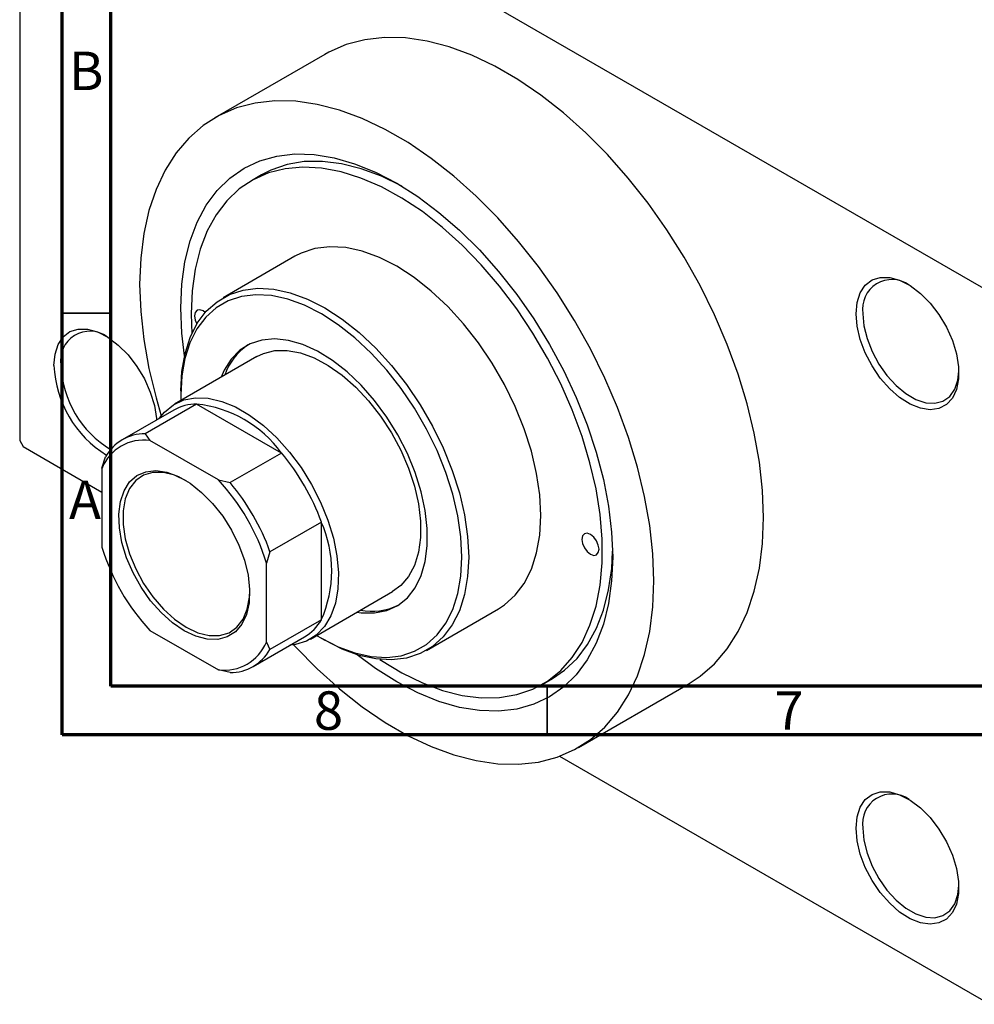
# Model space of a CAD drawing. Units: millimetres. Extents: x 11 to 464, y -23 to 292.
# Drawn here: x 11 to 109, y -23 to 79 of the extents above; entities that cross this region are included whole.
import ezdxf

# ---------------------------------------------------------------- set-up
doc = ezdxf.new("R2010")
doc.units = ezdxf.units.MM
doc.styles.add('SLDTEXTSTYLE0', font='TXT', dxfattribs={"width": 0.75})

msp = doc.modelspace()

# ---------------------------------------------------------------- linework, layer by layer
at = {"color": 7, "linetype": 'Continuous', "lineweight": 70}
for p, q in [((15, 5), (15, 292)), ((20, 10), (20, 287)), ((410, 10), (20, 10)), ((415, 5), (15, 5))]:
    msp.add_line(p, q, dxfattribs=at)
at = {"color": 7, "linetype": 'Continuous', "lineweight": 25}
for p, q in [((10.61, 108.02), (10.61, 35.34)), ((10.96, 108.22), (110.66, 50.68)), ((42.07, 75.18), (30.75, 68.65)), ((35.56, 62.77), (34.5, 62.15)), ((39, 54.36), (31.58, 50.07)), ((28.28, 48.41), (28.36, 46.37)), ((35.07, 44.01), (26.59, 39.11)), ((27.22, 40.46), (27.22, 40.05)), ((27.22, 40.05), (27.23, 39.49)), ((28.86, 39.11), (23.56, 36.05)), ((37.61, 34.06), (28.86, 39.11)), ((26.49, 38.48), (21.18, 35.42)), ((23.56, 36.05), (24.04, 35.36)), ((10.61, 35.34), (10.96, 34.72)), ((10.96, 34.72), (19.09, 30.03)), ((31.11, 31.28), (24.04, 35.36)), ((19.09, 32.5), (19.45, 33.67)), ((37.61, 34.06), (32.3, 31)), ((19.09, 32.5), (19.09, 24.33)), ((31.11, 31.28), (32.3, 31)), ((41.72, 26.94), (36.42, 23.88)), ((41.72, 16.84), (41.72, 26.94)), ((36.42, 23.88), (36.06, 22.71)), ((36.06, 14.54), (36.06, 22.71)), ((40.59, 14.86), (49.07, 19.76)), ((52.57, 13.7), (59.99, 17.98)), ((41.72, 16.84), (36.42, 13.78)), ((24.04, 15.76), (31.11, 11.68)), ((34.68, 12.03), (39.98, 15.09)), ((36.06, 14.54), (36.42, 13.78)), ((41.71, 14.95), (42.07, 14.74)), ((32.3, 11.4), (31.11, 11.68)), ((64.49, 10.19), (65.55, 10.8)), ((68.24, 3.69), (79.56, 10.22)), ((66.3, 2.78), (110.66, -22.82))]:
    msp.add_line(p, q, dxfattribs=at)
at = {"color": 7, "linetype": 'Continuous', "lineweight": 35}
for p, q in [((20, 48.5), (15, 48.5)), ((65, 10), (65, 5))]:
    msp.add_line(p, q, dxfattribs=at)
at = {"color": 7, "linetype": 'Continuous', "lineweight": 25, "flags": 128}
for points in [[(87.33, 27.4), (87.22, 30.2), (86.9, 33.11), (86.37, 36.1), (85.64, 39.13), (84.7, 42.2), (83.57, 45.27), (82.26, 48.32), (80.78, 51.33), (79.14, 54.26), (77.34, 57.1), (75.42, 59.83), (73.38, 62.42), (71.23, 64.85), (69.01, 67.1), (66.71, 69.15), (64.37, 70.99), (62, 72.61), (59.62, 73.98), (57.25, 75.1), (54.91, 75.96), (52.62, 76.56), (50.39, 76.88), (48.25, 76.92), (46.2, 76.69), (44.28, 76.19), (42.49, 75.41), (42.07, 75.18)], [(76.01, 20.87), (75.91, 23.67), (75.59, 26.58), (75.06, 29.57), (74.32, 32.6), (73.39, 35.67), (72.26, 38.74), (70.95, 41.79), (69.47, 44.8), (67.82, 47.73), (66.03, 50.57), (64.11, 53.3), (62.06, 55.89), (59.92, 58.32), (57.69, 60.57), (55.4, 62.62), (53.06, 64.46), (50.69, 66.08), (48.31, 67.45), (45.94, 68.57), (43.6, 69.43), (41.3, 70.03), (39.08, 70.35), (36.93, 70.39), (34.89, 70.16), (32.96, 69.66), (31.17, 68.88), (29.53, 67.85), (28.05, 66.55), (26.73, 65.02), (25.61, 63.25), (24.67, 61.26), (23.94, 59.07), (23.41, 56.7), (23.09, 54.16), (22.98, 51.48), (23.09, 48.67), (23.41, 45.76), (23.94, 42.78), (24.67, 39.74), (25.21, 37.91)], [(27.6, 44.09), (27.33, 46.44), (27.22, 49.03), (27.33, 51.49), (27.65, 53.8), (28.18, 55.94), (28.92, 57.89), (29.85, 59.64), (30.98, 61.15), (32.28, 62.43), (33.75, 63.45), (35.37, 64.21), (37.12, 64.7), (39, 64.92), (40.97, 64.86), (43.03, 64.52), (45.15, 63.91), (47.31, 63.03), (49.5, 61.9), (51.68, 60.51), (53.84, 58.89), (55.96, 57.06), (58.02, 55.02), (60, 52.8), (61.87, 50.42), (63.63, 47.9), (65.25, 45.27), (66.72, 42.55), (68.02, 39.77), (69.14, 36.96), (70.08, 34.14), (70.81, 31.34), (71.34, 28.58), (71.66, 25.9), (71.77, 23.32), (71.77, 23.32)], [(50.05, 61.57), (50.03, 61.58), (47.92, 62.62), (45.84, 63.39), (43.8, 63.91), (41.83, 64.15), (39.95, 64.12), (38.18, 63.82), (36.52, 63.25), (35.56, 62.77)], [(47.75, 12.76), (47.91, 12.66), (50.03, 11.37), (52.14, 10.34), (54.22, 9.56), (56.25, 9.05), (58.22, 8.81), (60.1, 8.83), (61.88, 9.13), (63.53, 9.7), (65.05, 10.53), (66.41, 11.62), (67.6, 12.95), (68.61, 14.51), (69.43, 16.29), (70.05, 18.26), (70.47, 20.41), (70.68, 22.72), (70.68, 25.16), (70.47, 27.72), (70.05, 30.35), (69.43, 33.05), (68.61, 35.77), (67.6, 38.5), (66.41, 41.21), (65.05, 43.86), (63.53, 46.44), (61.88, 48.92), (60.1, 51.27), (58.22, 53.47), (56.25, 55.5), (54.22, 57.33), (52.14, 58.96), (50.03, 60.36), (47.91, 61.52), (45.81, 62.42), (43.75, 63.07), (41.75, 63.45), (39.82, 63.56), (37.99, 63.39), (36.27, 62.96), (34.69, 62.26), (33.25, 61.3), (31.97, 60.09), (30.87, 58.64), (29.95, 56.97), (29.23, 55.09), (28.7, 53.03), (28.39, 50.79), (28.28, 48.41), (28.28, 48.41)], [(59.99, 17.98), (60.61, 18.38), (61.72, 19.38), (62.65, 20.61), (63.38, 22.08), (63.92, 23.75), (64.24, 25.6), (64.35, 27.6), (64.24, 29.73), (63.92, 31.95), (63.38, 34.24), (62.65, 36.55), (61.72, 38.86), (60.61, 41.13), (59.34, 43.33), (57.93, 45.42), (56.4, 47.37), (54.76, 49.17), (53.05, 50.77), (51.29, 52.16), (49.5, 53.32), (47.71, 54.23), (45.94, 54.87), (44.23, 55.25), (42.6, 55.34), (41.06, 55.15), (39.65, 54.69), (39, 54.36)], [(96.87, 48.43), (96.98, 49.6), (97.3, 50.6), (97.82, 51.38), (98.52, 51.92), (99.37, 52.18), (100.34, 52.17), (101.37, 51.89), (102.45, 51.33), (103.51, 50.53), (104.51, 49.52), (105.42, 48.34), (106.2, 47.04), (106.81, 45.66), (107.24, 44.28), (107.45, 42.94), (107.45, 41.7), (107.24, 40.61), (106.81, 39.72), (106.2, 39.06), (105.42, 38.65), (104.51, 38.52), (103.51, 38.67), (102.45, 39.1), (101.37, 39.78), (100.34, 40.69), (99.37, 41.79), (98.52, 43.04), (97.82, 44.38), (97.3, 45.77), (96.98, 47.13), (96.87, 48.43)], [(27.22, 40.46), (27.33, 42.46), (27.66, 44.31), (28.19, 45.98), (28.92, 47.44), (29.85, 48.68), (30.96, 49.67), (32.23, 50.41), (33.64, 50.87), (35.17, 51.05), (36.81, 50.96), (38.52, 50.59), (40.28, 49.94), (42.07, 49.04), (43.86, 47.88), (45.63, 46.49), (47.34, 44.88), (48.97, 43.09), (50.51, 41.13), (51.92, 39.04), (53.19, 36.84), (54.29, 34.58), (55.22, 32.27), (55.96, 29.95), (56.49, 27.67), (56.81, 25.45), (56.92, 23.32), (56.81, 21.31), (56.49, 19.46), (55.96, 17.79), (55.22, 16.33), (54.29, 15.09), (53.19, 14.1), (51.92, 13.37), (50.51, 12.9), (48.97, 12.72), (47.34, 12.81), (45.63, 13.18), (43.86, 13.83), (42.07, 14.74), (42.07, 14.74)], [(41.23, 15.23), (41.72, 14.94), (43.47, 14.06), (45.19, 13.43), (46.86, 13.06), (48.46, 12.97), (49.95, 13.15), (51.33, 13.6), (52.57, 14.32), (53.65, 15.29), (54.55, 16.49), (55.27, 17.92), (55.79, 19.55), (56.11, 21.36), (56.22, 23.32), (56.11, 25.4), (55.79, 27.57), (55.27, 29.8), (54.55, 32.05), (53.65, 34.31), (52.57, 36.52), (51.33, 38.67), (49.95, 40.71), (48.46, 42.62), (46.86, 44.37), (45.19, 45.94), (43.47, 47.29), (41.72, 48.42), (39.97, 49.31), (38.25, 49.94), (36.58, 50.3), (34.98, 50.39), (33.48, 50.21), (32.11, 49.76), (30.87, 49.05), (29.79, 48.08), (28.88, 46.87), (28.17, 45.44), (27.64, 43.81), (27.33, 42.01), (27.22, 40.05), (27.22, 40.05)], [(29.74, 48.56), (29.52, 48.72), (29.18, 48.84), (28.9, 48.78), (28.71, 48.56), (28.64, 48.21)], [(28.64, 48.21), (28.71, 47.78), (28.88, 47.37)], [(97.58, 48.43), (97.69, 47.18), (98.01, 45.86), (98.53, 44.52), (99.22, 43.24), (100.06, 42.05), (101, 41.02), (102.01, 40.19), (103.05, 39.59), (104.06, 39.25), (105.01, 39.19), (105.84, 39.41), (106.54, 39.9), (107.05, 40.64), (107.37, 41.59), (107.48, 42.52)], [(14.14, 43.1), (14.25, 44.27), (14.57, 45.26), (15.09, 46.05), (15.79, 46.58), (16.64, 46.85), (17.6, 46.84), (18.64, 46.55), (19.71, 46), (20.77, 45.2), (21.78, 44.19), (22.69, 43), (23.47, 41.7), (24.08, 40.33), (24.51, 38.95), (24.72, 37.61), (24.73, 37.47)], [(45.39, 17.64), (45.83, 17.58), (47.2, 17.56), (48.47, 17.81), (49.6, 18.34), (50.59, 19.12), (51.4, 20.15), (52.02, 21.41), (52.44, 22.86), (52.65, 24.49), (52.65, 26.26), (52.44, 28.13), (52.02, 30.07), (51.4, 32.04), (50.59, 34.01), (49.6, 35.93), (48.47, 37.76), (47.2, 39.48), (45.83, 41.05), (44.37, 42.43), (42.87, 43.61), (41.34, 44.55), (39.82, 45.25), (38.33, 45.68), (36.91, 45.83), (35.59, 45.71), (34.39, 45.32), (33.32, 44.66), (32.42, 43.75), (31.71, 42.61), (31.39, 41.89)], [(35.07, 44.01), (35.74, 44.33), (36.92, 44.62), (38.2, 44.64), (39.57, 44.39), (40.99, 43.88), (42.43, 43.1), (43.87, 42.09), (45.27, 40.86), (46.6, 39.44), (47.83, 37.86), (48.94, 36.15), (49.91, 34.35), (50.71, 32.5), (51.32, 30.63), (51.74, 28.8), (51.95, 27.02), (51.95, 25.35), (51.74, 23.82), (51.32, 22.47), (50.71, 21.31), (49.91, 20.38), (49.07, 19.76)], [(24.98, 37.61), (25.54, 38.29), (26.46, 39.04), (27.54, 39.53), (28.74, 39.76), (30.05, 39.71), (31.44, 39.39), (32.87, 38.81), (34.31, 37.97), (35.74, 36.91), (37.12, 35.63), (38.43, 34.16), (39.64, 32.55), (40.71, 30.81), (41.64, 29), (42.39, 27.14), (42.96, 25.27), (43.32, 23.45), (43.48, 21.7), (43.43, 20.06), (43.17, 18.57), (42.7, 17.26), (42.04, 16.16), (41.2, 15.28), (40.19, 14.66), (39.05, 14.3), (38.48, 14.23)], [(27.58, 15.72), (26.37, 16.54), (25.2, 17.59), (24.11, 18.82), (23.13, 20.21), (22.3, 21.71), (21.63, 23.26), (21.15, 24.82), (20.89, 26.34), (20.83, 27.76), (20.99, 29.06), (21.37, 30.17), (21.94, 31.07), (22.7, 31.73), (23.61, 32.12), (24.65, 32.24), (25.78, 32.08), (26.97, 31.64), (28.18, 30.94), (29.37, 30), (30.51, 28.86), (31.55, 27.54), (32.46, 26.09), (33.21, 24.56), (33.79, 23), (34.16, 21.46), (34.32, 19.98), (34.27, 18.61), (34, 17.4), (33.52, 16.39), (32.86, 15.61), (32.02, 15.08), (31.04, 14.83), (29.95, 14.85), (28.78, 15.15), (27.58, 15.72)], [(27.79, 31.19), (27.79, 31.2), (26.59, 31.76), (25.43, 32.05), (24.35, 32.05), (23.38, 31.77), (22.57, 31.21), (21.93, 30.39), (21.5, 29.34), (21.28, 28.1), (21.28, 26.7), (21.5, 25.21), (21.93, 23.66), (22.57, 22.1), (23.38, 20.6), (24.35, 19.21), (25.43, 17.96), (26.59, 16.91), (27.79, 16.09), (27.79, 16.09)], [(79.56, 10.22), (80.78, 11.03), (82.26, 12.32), (83.57, 13.86), (84.7, 15.63), (85.64, 17.61), (86.37, 19.8), (86.9, 22.18), (87.22, 24.71), (87.33, 27.4)], [(68.59, 25.15), (68.66, 24.72), (68.85, 24.28), (69.14, 23.89), (69.47, 23.62), (69.81, 23.5), (70.1, 23.56), (70.29, 23.78), (70.36, 24.13), (70.29, 24.56), (70.1, 25), (69.81, 25.39), (69.47, 25.66), (69.14, 25.78), (68.85, 25.73), (68.66, 25.5), (68.59, 25.15)], [(65.55, 10.8), (66.81, 11.66), (68.09, 12.87), (69.19, 14.31), (70.11, 15.99), (70.83, 17.86), (71.35, 19.93), (71.67, 22.16), (71.76, 23.94)], [(71.77, 23.32), (71.66, 20.86), (71.34, 18.54), (70.81, 16.4), (70.08, 14.45), (69.14, 12.71), (68.02, 11.19), (66.72, 9.92), (65.25, 8.89), (63.63, 8.13), (61.87, 7.64), (60, 7.43), (58.02, 7.49), (55.96, 7.82), (53.84, 8.43), (51.68, 9.31), (49.5, 10.45), (47.31, 11.83), (45.4, 13.25)], [(38.85, 14.27), (39.08, 14.03), (41.3, 11.78), (43.6, 9.72), (45.94, 7.88), (48.31, 6.27), (50.69, 4.89), (53.06, 3.77), (55.4, 2.91), (57.69, 2.32), (59.92, 2), (62.06, 1.95), (64.11, 2.18), (66.03, 2.69), (67.82, 3.46), (69.47, 4.5), (70.95, 5.79), (72.26, 7.33), (73.39, 9.1), (74.32, 11.08), (75.06, 13.27), (75.59, 15.65), (75.91, 18.18), (76.01, 20.87)], [(27.79, 16.09), (28.99, 15.52), (30.15, 15.24), (31.23, 15.23), (32.2, 15.52), (33.01, 16.08), (33.64, 16.9), (34.08, 17.94), (34.3, 19.19), (34.33, 19.87)], [(96.87, -4.65), (96.98, -3.48), (97.3, -2.49), (97.82, -1.7), (98.52, -1.17), (99.37, -0.9), (100.34, -0.91), (101.37, -1.2), (102.45, -1.75), (103.51, -2.55), (104.51, -3.56), (105.42, -4.74), (106.2, -6.05), (106.81, -7.42), (107.24, -8.8), (107.45, -10.14), (107.45, -11.38), (107.24, -12.47), (106.81, -13.36), (106.2, -14.03), (105.42, -14.43), (104.51, -14.56), (103.51, -14.41), (102.45, -13.99), (101.37, -13.3), (100.34, -12.39), (99.37, -11.29), (98.52, -10.04), (97.82, -8.7), (97.3, -7.32), (96.98, -5.95), (96.87, -4.65)], [(97.58, -4.65), (97.69, -5.9), (98.01, -7.22), (98.53, -8.56), (99.22, -9.85), (100.06, -11.03), (101, -12.06), (102.01, -12.9), (103.05, -13.49), (104.06, -13.83), (105.01, -13.89), (105.84, -13.67), (106.54, -13.18), (107.05, -12.44), (107.37, -11.49), (107.48, -10.57)]]:
    msp.add_lwpolyline(points, dxfattribs=at)
at = {"color": 7, "linetype": 'Continuous', "lineweight": 25}
for centre, radius, start, end in [((100.58, 48.92), 3.04, 54.1654, 189.2976), ((17.85, 43.59), 3.04, 54.1654, 189.2976), ((37.54, 40.11), 6.12, 123.6052, 161.0922), ((25.61, 43.6), 11.48, 182.5177, 238.1668), ((25.51, 43.55), 10.67, 182.4246, 238.8122), ((28.89, 34.23), 4.88, 90.3064, 119.4649), ((27.58, 26.79), 12.38, 35.9476, 84.0701), ((23.56, 31.3), 4.75, 89.9992, 150.0361), ((23.44, 30.7), 4.7, 82.6066, 157.4287), ((20.11, 19.21), 22.95, 19.677, 40.323), ((15.15, 16.35), 21.85, 16.9099, 43.0901), ((14.81, 16.15), 22.95, 19.677, 40.323), ((30.4, 21.89), 12.39, 335.9513, 24.0487), ((40, 30.69), 21.85, 196.9099, 223.0901), ((46.91, 23.93), 6.2, 259.1435, 296.1239), ((37.52, 19.28), 4.86, 300.4531, 329.7909), ((31.72, 16.35), 4.7, 262.6066, 337.4287), ((32.3, 16.15), 4.75, 269.9992, 330.0361), ((100.58, -4.16), 3.04, 54.1654, 189.2976)]:
    msp.add_arc(centre, radius, start, end, dxfattribs=at)

# ---------------------------------------------------------------- texts
at = {"color": 7, "linetype": 'Continuous', "lineweight": 0, "char_height": 3.97, "attachment_point": 2, "style": 'SLDTEXTSTYLE0'}
for s, insert in [('B', (17.47, 75.47)), ('A', (17.34, 31.22)), ('8', (42.46, 9.47)), ('7', (89.96, 9.47))]:
    msp.add_mtext(s, dxfattribs=dict(at, insert=insert))

doc.saveas('drawing.dxf')
